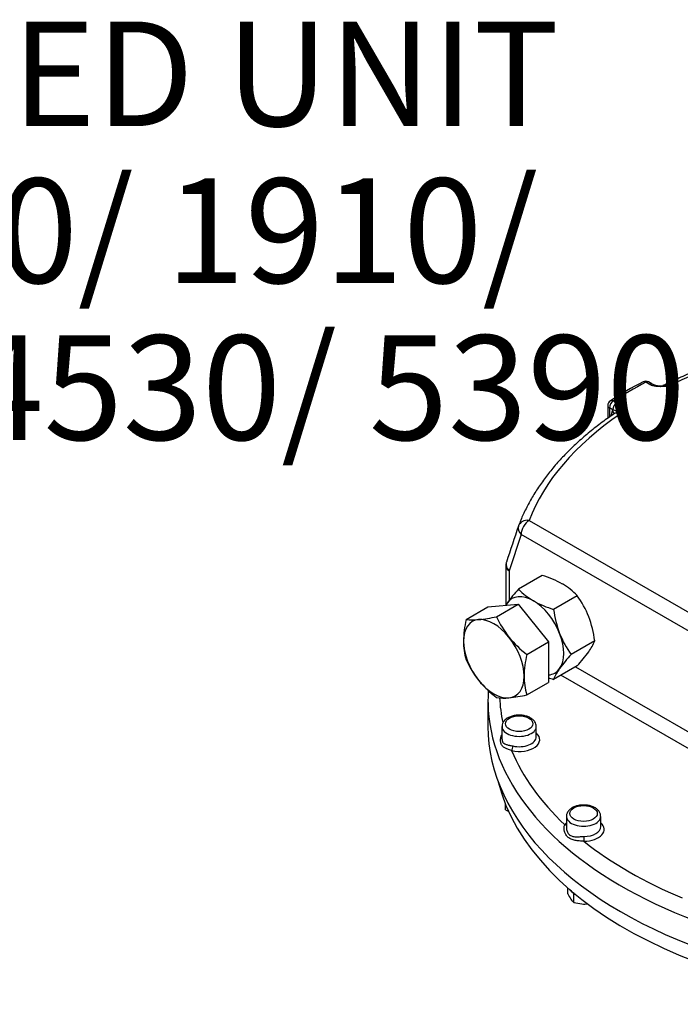
# Model space of a CAD drawing. Units: inches. Extents: x 0.3 to 11.5, y 0.3 to 7.9.
# Drawn here: x 8.1 to 8.6, y 2 to 2.9 of the extents above; entities that cross this region are included whole.
import ezdxf
from ezdxf.enums import TextEntityAlignment as Align

# ---------------------------------------------------------------- set-up
doc = ezdxf.new("R2010")
doc.units = ezdxf.units.IN
doc.header["$MEASUREMENT"] = 0
for name, color, linetype in [('Default', 7, 'Continuous'), ('HSM16X40ZP-P', 7, 'Continuous'), ('HSM48X150ZP', 7, 'Continuous'), ('IW11D06-3', 7, 'Continuous'), ('IW11G05-Z', 7, 'Continuous'), ('NL16', 7, 'Continuous'), ('NM48ZP', 7, 'Continuous')]:
    doc.layers.add(name, color=color, linetype=linetype)
doc.styles.add('SEACAD_ArialB', font='arialbd.ttf')

# ---------------------------------------------------------------- blocks, each defined once
blk = doc.blocks.new('SEANNOT_GROUP1')
at = {"layer": 'Default', "color": 7, "linetype": 'Continuous', "style": 'SEACAD_ArialB'}
for s, p in [('VIEW SHOWING MOTORISED UNIT', (6.60052, 2.87891)), ('RATIOS 1190/ 1370/ 1600/ 1910/', (6.6895, 2.74391)), ('2290/ 2650/ 3100/ 3680/ 4530/ 5390', (6.622, 2.60891))]:
    blk.add_text(s, height=0.09, dxfattribs=at).set_placement(p, align=Align.TOP_LEFT)
blk = doc.blocks.new('SE2')
at = {"layer": 'HSM16X40ZP-P', "color": 7, "linetype": 'Continuous'}
for p, q in [((8.48056, 2.20061), (8.48056, 2.20566)), ((8.48056, 2.20061), (8.48346, 2.19923)), ((8.53433, 2.12825), (8.53433, 2.13348)), ((8.5385, 2.1296), (8.53955, 2.12815)), ((8.53955, 2.12815), (8.54072, 2.12806)), ((8.53955, 2.12097), (8.53955, 2.12815)), ((8.53955, 2.12097), (8.54631, 2.1196))]:
    blk.add_line(p, q, dxfattribs=at)
for centre, radius, start, end in [((8.56328, 2.14204), 0.03207, 205.46585, 214.76799), ((8.54754, 2.1311), 0.0129, 214.73881, 231.72112), ((8.54826, 2.14755), 0.02802, 266.00342, 276.86857)]:
    blk.add_arc(centre, radius, start, end, dxfattribs=at)
at = {"layer": 'HSM48X150ZP', "color": 7, "linetype": 'Continuous'}
for p, q in [((8.44675, 2.36446), (8.4653, 2.37517)), ((8.4653, 2.37517), (8.4914, 2.3775)), ((8.47285, 2.36679), (8.4914, 2.3775)), ((8.4914, 2.3775), (8.5175, 2.34503)), ((8.49895, 2.33432), (8.5175, 2.34503)), ((8.5175, 2.34503), (8.5175, 2.31023)), ((8.49895, 2.29952), (8.5175, 2.31023))]:
    blk.add_line(p, q, dxfattribs=at)
for centre, radius, start, end in [((8.53059, 2.34452), 0.08618, 166.61911, 179.20357), ((8.45284, 2.40763), 0.0436, 261.97439, 276.09809), ((8.44428, 2.49343), 0.12982, 275.83252, 282.7146), ((8.54922, 2.4013), 0.0838, 204.31468, 218.42723), ((8.55526, 2.40788), 0.09263, 219.29758, 232.5672), ((8.50061, 2.34568), 0.05618, 179.96161, 196.56233), ((8.58279, 2.31438), 0.08618, 166.61911, 179.20357), ((8.5224, 2.36373), 0.08296, 204.24301, 218.4989), ((8.5528, 2.31554), 0.05618, 179.96161, 196.56233), ((8.5302, 2.37183), 0.09413, 219.40355, 232.46123), ((8.47896, 2.34142), 0.04465, 262.14097, 275.93152), ((8.4696, 2.43094), 0.13465, 275.95608, 282.59104)]:
    blk.add_arc(centre, radius, start, end, dxfattribs=at)
for major_axis, start_param, end_param in [((0.01845, -0.03196), 2.879793, 3.926991), ((-0.01845, 0.03196), 4.974188, 6.021386), ((-0.01845, 0.03196), 3.926991, 4.974188), ((-0.01845, 0.03196), 0.785398, 1.832596), ((-0.01845, 0.03196), 2.879793, 3.926991), ((0.01845, -0.03196), 4.974188, 6.021386)]:
    blk.add_ellipse((8.47052, 2.33065), major_axis=major_axis, ratio=0.57735, start_param=start_param, end_param=end_param, dxfattribs=at)
at = {"layer": 'IW11D06-3', "color": 7, "linetype": 'Continuous'}
blk.add_ellipse((8.85678, 2.25631), major_axis=(0.38632, 0), ratio=0.57735, start_param=3.283945, end_param=6.140833, dxfattribs=at)
at = {"layer": 'IW11G05-Z', "color": 7, "linetype": 'Continuous'}
for p, q in [((8.60426, 2.56685), (8.60137, 2.56852)), ((8.60673, 2.56709), (8.60384, 2.56876)), ((8.57354, 2.55244), (8.57643, 2.55077)), ((8.56861, 2.54842), (8.56861, 2.53753)), ((8.57006, 2.54642), (8.57006, 2.53856)), ((8.57295, 2.54475), (8.57006, 2.54642)), ((8.57148, 2.53954), (8.57272, 2.54403)), ((8.57272, 2.54403), (8.57295, 2.54475)), ((8.50106, 2.44963), (8.93412, 2.1996)), ((8.4941, 2.43758), (8.48371, 2.40634)), ((8.92716, 2.18755), (8.4941, 2.43758)), ((8.48083, 2.41035), (8.48083, 2.37656)), ((8.48371, 2.40634), (8.48371, 2.38069)), ((8.54092, 2.32375), (8.82049, 2.16234)), ((8.80851, 2.15479), (8.52839, 2.31652)), ((8.46554, 2.29488), (8.46554, 2.27238)), ((8.4776, 2.27232), (8.4776, 2.26154)), ((8.50713, 2.26348), (8.50713, 2.27232)), ((8.53308, 2.19499), (8.53308, 2.18529)), ((8.56261, 2.18615), (8.56261, 2.19499))]:
    blk.add_line(p, q, dxfattribs=at)
for centre, radius, start, end in [((8.76682, 2.24579), 0.36401, 117.4355, 122.56629), ((8.60137, 2.5645), 0.00492, 60, 117.50175), ((8.61404, 2.5837), 0.01814, 246.29564, 277.05847), ((8.57354, 2.54842), 0.00492, 122.6306, 180), ((8.57091, 2.53383), 0.0111, 40.57957, 79.42043), ((14.89987, 0.29893), 6.75786, 161.485327, 161.763449), ((8.49067, 2.41035), 0.00984, 161.74477, 180)]:
    blk.add_arc(centre, radius, start, end, dxfattribs=at)
for centre, major_axis, ratio, start_param, end_param in [((8.85678, 2.40498), (0.36404, 0), 0.57735, 1.033907, 2.274994), ((8.85678, 2.40498), (-0.3814, 0), 0.57735, -0.837034, -0.733762), ((8.60137, 2.5645), (0.00227, -0.00437), 0.546782, 2.380713, 3.141982), ((8.60137, 2.5645), (-0.00246, -0.00426), 0.57735, 3.141593, 3.926991), ((8.60426, 2.56283), (-0.00246, -0.00426), 0.57735, 3.132498, 3.926991), ((8.57354, 2.54842), (0.00246, 0.00426), 0.57735, 0.785398, 2.356194), ((8.57354, 2.54842), (0.00265, -0.00414), 0.606379, 2.329008, 3.141593), ((8.57643, 2.54676), (0.00246, 0.00426), 0.57735, 0.785398, 2.356194), ((8.57354, 2.54842), (0.00492, 0), 0.57735, 3.141593, 3.926991), ((8.56924, 2.54202), (-0.00475, 0.0013), 0.709232, 3.312293, 4.101198), ((8.85678, 2.40498), (-0.36404, 0), 0.57735, 5.578988, 6.069106), ((8.50106, 2.4416), (0.00921, -0.00347), 0.797858, 1.862662, 3.167207), ((8.50106, 2.4416), (-0.00492, -0.00852), 0.57735, 3.926991, 5.497787), ((8.50106, 2.4416), (0.00933, -0.00313), 0.727268, 3.119096, 4.141063), ((8.49067, 2.41035), (0.00935, -0.00308), 0.725827, 3.141593, 4.137628), ((8.49067, 2.41035), (0.00984, 0), 0.57735, 3.141593, 3.926991), ((8.49067, 2.41035), (0.00935, -0.00308), 0.725827, 3.095578, 3.141593), ((8.85678, 2.29488), (0.39124, 0), 0.57735, 3.10565, 3.204183), ((8.85678, 2.30292), (0.3814, 0), 0.57735, 3.168767, 3.265772), ((8.85678, 2.29488), (0.39124, 0), 0.57735, 3.204183, 4.906371), ((8.85678, 2.27238), (-0.39124, 0), 0.57735, 0, 3.141593), ((8.49237, 2.27232), (-0.01476, 0), 0.57735, 6.281254, 6.283185), ((8.49237, 2.27232), (-0.01476, 0), 0.57735, 0, 3.143418), ((8.49237, 2.26107), (-0.01772, 0), 0.57735, 1.197902, 3.727278), ((8.49237, 2.26348), (-0.01476, 0), 0.57735, 1.197902, 3.141593), ((8.48591, 2.25396), (-0.00065, -0.00288), 0.29746, 0.649419, 2.220215), ((8.85678, 2.30292), (-0.3814, 0), 0.57735, 0.235482, 0.5499), ((8.54784, 2.19499), (-0.01476, 0), 0.57735, 6.281254, 6.283185), ((8.54784, 2.19499), (-0.01476, 0), 0.57735, 0, 3.143418), ((8.54784, 2.18374), (-0.01772, 0), 0.57735, -0.585686, -0.4127), ((8.53161, 2.19025), (-0.00235, 0.00178), 0.747945, 2.086763, 2.659258), ((8.54784, 2.18615), (-0.01476, 0), 0.57735, 1.590783, 3.141593), ((8.54784, 2.18374), (-0.01772, 0), 0.57735, 1.590783, 3.727278), ((8.5482, 2.17592), (0.00003, -0.00295), 0.016318, 4.096815, 5.667611), ((8.85678, 2.30292), (-0.3814, 0), 0.57735, 0.628183, 0.942613)]:
    blk.add_ellipse(centre, major_axis=major_axis, ratio=ratio, start_param=start_param, end_param=end_param, dxfattribs=at)
for centre in [(8.49237, 2.27473), (8.54784, 2.1974)]:
    blk.add_ellipse(centre, major_axis=(0.01181, 0), ratio=0.57735, dxfattribs=at)
for points, knots in [([(9.00129, 2.59993), (8.99838, 2.60066), (8.99091, 2.60252), (8.9769, 2.60546), (8.96037, 2.6085), (8.94347, 2.6111), (8.92642, 2.61323), (8.90922, 2.61489), (8.8919, 2.61608), (8.87451, 2.6168), (8.85708, 2.61704), (8.83965, 2.61681), (8.82225, 2.61611), (8.80493, 2.61494), (8.78772, 2.61329), (8.77066, 2.61118), (8.75379, 2.6086), (8.73713, 2.60557), (8.72074, 2.60208), (8.70463, 2.59815), (8.68885, 2.59378), (8.67343, 2.58898), (8.65842, 2.58377), (8.64378, 2.57813), (8.63002, 2.57226), (8.6206, 2.56787), (8.61639, 2.56578), (8.61615, 2.56566)], [0, 0, 0, 0, 0.021045, 0.06362, 0.106184, 0.148741, 0.19129, 0.233833, 0.276371, 0.318907, 0.361441, 0.403974, 0.446509, 0.489046, 0.531586, 0.574131, 0.616683, 0.659243, 0.701812, 0.744392, 0.786984, 0.829589, 0.872208, 0.914842, 0.957491, 0.997909, 1, 1, 1, 1]), ([(8.6211, 2.56516), (8.62073, 2.56513), (8.62037, 2.56509), (8.61963, 2.56502), (8.61926, 2.56499), (8.61816, 2.5649), (8.61742, 2.56484), (8.61521, 2.56472), (8.61374, 2.5647), (8.61189, 2.56481), (8.61152, 2.56484), (8.61078, 2.56491), (8.61042, 2.56495), (8.60933, 2.56511), (8.60863, 2.56525), (8.6076, 2.5655), (8.60726, 2.5656), (8.60661, 2.5658), (8.60629, 2.56591), (8.60537, 2.56627), (8.6048, 2.56654), (8.60426, 2.56685)], [0, 0, 0, 0, 0.0625, 0.0625, 0.125, 0.125, 0.25, 0.25, 0.5, 0.5, 0.5625, 0.5625, 0.625, 0.625, 0.75, 0.75, 0.8125, 0.8125, 0.875, 0.875, 1, 1, 1, 1]), ([(8.61615, 2.56566), (8.61632, 2.56575), (8.6165, 2.56582), (8.61684, 2.56592), (8.61701, 2.56596), (8.61734, 2.56602), (8.61751, 2.56604), (8.61803, 2.56607), (8.61839, 2.56604), (8.61895, 2.56595), (8.61915, 2.56591), (8.61953, 2.56581), (8.61972, 2.56576), (8.62031, 2.56555), (8.6207, 2.56538), (8.6211, 2.56516)], [0.4260958, 0.4260958, 0.4260958, 0.4260958, 0.5, 0.5, 0.5625, 0.5625, 0.625, 0.625, 0.75, 0.75, 0.8125, 0.8125, 0.875, 0.875, 1, 1, 1, 1]), ([(8.61627, 2.56569), (8.61668, 2.56571), (8.61709, 2.56572), (8.61809, 2.56569), (8.61868, 2.56564), (8.61958, 2.56551), (8.61988, 2.56545), (8.62034, 2.56535), (8.62057, 2.5653), (8.62079, 2.56525), (8.62095, 2.56521), (8.62103, 2.56518), (8.6211, 2.56516)], [0.659979, 0.659979, 0.659979, 0.659979, 0.75, 0.75, 0.875, 0.875, 0.9375, 0.9375, 0.96875, 0.984375, 0.984375, 1, 1, 1, 1]), ([(8.57643, 2.55077), (8.57696, 2.55047), (8.57743, 2.55014), (8.57804, 2.5496), (8.57823, 2.54942), (8.57859, 2.54904), (8.57875, 2.54885), (8.5792, 2.54825), (8.57943, 2.54785), (8.5797, 2.54722), (8.57978, 2.54701), (8.57991, 2.54659), (8.57996, 2.54637), (8.58015, 2.54531), (8.58011, 2.54445), (8.5799, 2.54318), (8.5798, 2.54275), (8.57964, 2.54211), (8.57958, 2.5419), (8.57946, 2.54148), (8.5794, 2.54127), (8.57934, 2.54106)], [0, 0, 0, 0, 0.125, 0.125, 0.1875, 0.1875, 0.25, 0.25, 0.375, 0.375, 0.4375, 0.4375, 0.5, 0.5, 0.75, 0.75, 0.875, 0.875, 0.9375, 0.9375, 1, 1, 1, 1]), ([(8.57934, 2.54106), (8.57861, 2.54152), (8.57789, 2.54182), (8.57684, 2.54205), (8.57651, 2.54209), (8.57587, 2.54209), (8.57556, 2.54204), (8.57512, 2.54192), (8.57498, 2.54187), (8.5747, 2.54174), (8.57457, 2.54167), (8.57443, 2.54158), (8.57441, 2.54157), (8.57439, 2.54155)], [0, 0, 0, 0, 0.25, 0.25, 0.375, 0.375, 0.5, 0.5, 0.5625, 0.5625, 0.625, 0.625, 0.6349729, 0.6349729, 0.6349729, 0.6349729]), ([(8.57438, 2.54154), (8.5725, 2.54025), (8.56733, 2.53672), (8.5582, 2.52994), (8.54802, 2.52161), (8.53841, 2.51292), (8.52954, 2.50398), (8.52137, 2.49479), (8.51395, 2.48537), (8.50729, 2.47575), (8.5014, 2.46593), (8.49644, 2.45625), (8.49335, 2.44903), (8.49204, 2.44558), (8.49185, 2.44507)], [0, 0, 0, 0, 0.04286, 0.138257, 0.233656, 0.329015, 0.424303, 0.519488, 0.614528, 0.709382, 0.804006, 0.898361, 0.987114, 1, 1, 1, 1]), ([(8.50707, 2.27234), (8.50704, 2.27308), (8.50696, 2.27443), (8.50589, 2.27653), (8.50422, 2.2784), (8.50191, 2.27998), (8.49904, 2.28118), (8.49576, 2.28193), (8.49228, 2.28218), (8.4888, 2.28191), (8.4855, 2.28112), (8.48253, 2.27983), (8.48017, 2.27811), (8.47857, 2.2761), (8.47769, 2.27409), (8.4777, 2.2729), (8.47771, 2.27235)], [0, 0, 0, 0, 0.058159, 0.125581, 0.19476, 0.26846, 0.345833, 0.424062, 0.502047, 0.580071, 0.658621, 0.738289, 0.819614, 0.889925, 0.956357, 1, 1, 1, 1]), ([(8.48591, 2.25154), (8.48529, 2.25174), (8.4847, 2.25193), (8.48358, 2.2523), (8.48305, 2.25248), (8.48205, 2.25287), (8.48157, 2.25306), (8.48069, 2.25347), (8.48028, 2.25368), (8.47953, 2.25413), (8.47918, 2.25437), (8.47853, 2.25489), (8.47824, 2.25518), (8.47745, 2.25608), (8.47705, 2.25677), (8.47671, 2.25776), (8.47665, 2.25797), (8.47654, 2.25839), (8.4765, 2.25861), (8.47639, 2.25928), (8.47635, 2.25974), (8.47634, 2.26068), (8.47637, 2.26117), (8.47646, 2.26191), (8.4765, 2.26215), (8.47659, 2.26265), (8.47665, 2.2629), (8.47687, 2.26374), (8.47707, 2.26432), (8.47732, 2.26488)], [0, 0, 0, 0, 0.0625, 0.0625, 0.125, 0.125, 0.1875, 0.1875, 0.25, 0.25, 0.3125, 0.3125, 0.375, 0.375, 0.5, 0.5, 0.53125, 0.53125, 0.5625, 0.5625, 0.625, 0.625, 0.6875, 0.6875, 0.71875, 0.71875, 0.75, 0.75, 0.823248, 0.823248, 0.823248, 0.823248]), ([(8.4776, 2.26147), (8.4776, 2.26123), (8.47761, 2.261), (8.47766, 2.26056), (8.47769, 2.26036), (8.47777, 2.25997), (8.47783, 2.25978), (8.47801, 2.25925), (8.47817, 2.25893), (8.47856, 2.25836), (8.4788, 2.25811), (8.47961, 2.25745), (8.48026, 2.25714), (8.48183, 2.25662), (8.48271, 2.25642), (8.48395, 2.25617), (8.48421, 2.25612), (8.48473, 2.25601), (8.485, 2.25596), (8.48583, 2.25579), (8.4864, 2.25568), (8.48699, 2.25554)], [0.4033558, 0.4033558, 0.4033558, 0.4033558, 0.4375, 0.4375, 0.46875, 0.46875, 0.5, 0.5, 0.5625, 0.5625, 0.625, 0.625, 0.75, 0.75, 0.875, 0.875, 0.90625, 0.90625, 0.9375, 0.9375, 1, 1, 1, 1]), ([(8.56255, 2.19501), (8.56252, 2.19575), (8.56243, 2.1971), (8.56137, 2.1992), (8.55969, 2.20107), (8.55738, 2.20265), (8.55451, 2.20385), (8.55123, 2.2046), (8.54776, 2.20485), (8.54428, 2.20458), (8.54098, 2.20379), (8.53801, 2.2025), (8.53565, 2.20078), (8.53404, 2.19877), (8.53316, 2.19676), (8.53317, 2.19557), (8.53318, 2.19502)], [0, 0, 0, 0, 0.058159, 0.125581, 0.19476, 0.26846, 0.345833, 0.424062, 0.502047, 0.580071, 0.658621, 0.738289, 0.819614, 0.889925, 0.956357, 1, 1, 1, 1]), ([(8.5482, 2.17351), (8.54749, 2.17356), (8.5468, 2.1736), (8.54544, 2.17368), (8.54478, 2.17373), (8.54381, 2.17382), (8.54349, 2.17385), (8.54285, 2.17392), (8.54254, 2.17396), (8.54163, 2.17408), (8.54104, 2.17418), (8.5399, 2.17442), (8.53935, 2.17455), (8.53828, 2.17488), (8.53776, 2.17507), (8.53629, 2.17571), (8.53541, 2.17626), (8.53444, 2.1771), (8.53425, 2.17727), (8.53389, 2.17764), (8.53371, 2.17783), (8.53321, 2.17843), (8.5329, 2.17885), (8.53236, 2.17973), (8.53212, 2.18019), (8.53181, 2.18091), (8.53171, 2.18115), (8.53154, 2.18164), (8.53146, 2.18189), (8.53111, 2.18314), (8.53097, 2.18415), (8.53101, 2.18561), (8.53106, 2.18609), (8.53126, 2.18701), (8.53141, 2.18745), (8.53161, 2.18784)], [0, 0, 0, 0, 0.0625, 0.0625, 0.125, 0.125, 0.15625, 0.15625, 0.1875, 0.1875, 0.25, 0.25, 0.3125, 0.3125, 0.375, 0.375, 0.5, 0.5, 0.53125, 0.53125, 0.5625, 0.5625, 0.625, 0.625, 0.6875, 0.6875, 0.71875, 0.71875, 0.75, 0.75, 0.875, 0.875, 0.9375, 0.9375, 1, 1, 1, 1]), ([(8.53308, 2.18531), (8.53308, 2.18497), (8.5331, 2.18462), (8.53319, 2.18379), (8.53328, 2.1833), (8.53353, 2.18235), (8.5337, 2.18189), (8.5341, 2.18102), (8.53434, 2.18061), (8.53476, 2.18004), (8.53491, 2.17985), (8.53523, 2.17951), (8.53539, 2.17935), (8.53591, 2.1789), (8.53629, 2.17864), (8.53711, 2.17821), (8.53756, 2.17804), (8.53893, 2.17763), (8.53993, 2.17751), (8.54209, 2.17741), (8.54322, 2.17745), (8.54501, 2.17752), (8.54563, 2.17755), (8.54687, 2.1776), (8.5475, 2.17762), (8.54814, 2.17763)], [0.2053353, 0.2053353, 0.2053353, 0.2053353, 0.25, 0.25, 0.3125, 0.3125, 0.375, 0.375, 0.4375, 0.4375, 0.46875, 0.46875, 0.5, 0.5, 0.5625, 0.5625, 0.625, 0.625, 0.75, 0.75, 0.875, 0.875, 0.9375, 0.9375, 1, 1, 1, 1])]:
    blk.add_open_spline(points, degree=3, knots=knots, dxfattribs=at)
at = {"layer": 'NL16', "color": 7, "linetype": 'Continuous'}
blk.add_ellipse((8.54785, 2.1344), major_axis=(0.0125, 0), ratio=0.57735, start_param=3.487844, end_param=3.99447, dxfattribs=at)
at = {"layer": 'NM48ZP', "color": 7, "linetype": 'Continuous'}
for p, q in [((8.51228, 2.40229), (8.49189, 2.39052)), ((8.54242, 2.38489), (8.52202, 2.37312)), ((8.55748, 2.34605), (8.53709, 2.33428)), ((8.54242, 2.32462), (8.52202, 2.31284))]:
    blk.add_line(p, q, dxfattribs=at)
for centre, radius, start, end in [((8.48612, 2.31613), 0.09004, 61.0678, 73.10953), ((8.58727, 2.30245), 0.12982, 137.2854, 144.16748), ((8.53268, 2.42915), 0.05618, 223.43764, 240.03843), ((8.50177, 2.34645), 0.05595, 43.40268, 60.07339), ((8.47509, 2.33641), 0.08296, 21.5011, 35.75699), ((8.51725, 2.35277), 0.0436, 143.90191, 147.05629), ((8.54669, 2.45574), 0.08623, 240.80059, 253.37674), ((8.61534, 2.38547), 0.09413, 187.53877, 200.59645), ((8.46417, 2.33371), 0.09413, 7.53877, 20.59645), ((8.60442, 2.38276), 0.08296, 201.5011, 215.75699), ((8.51613, 2.36288), 0.04465, 324.06848, 337.85903), ((8.63622, 2.24315), 0.13465, 137.40896, 144.04392), ((8.44328, 2.41574), 0.13465, 317.40896, 324.04392), ((8.56338, 2.29602), 0.04465, 144.06848, 157.85903), ((8.54669, 2.39547), 0.08623, 250.17257, 253.37674)]:
    blk.add_arc(centre, radius, start, end, dxfattribs=at)
for major_axis, start_param, end_param in [((0.01845, -0.03196), 2.356194, 3.403392), ((-0.01845, 0.03196), 0.261799, 0.357049), ((-0.01845, 0.03196), 4.45059, 5.497787), ((0.01845, -0.03196), 0.261799, 1.308997), ((-0.01845, 0.03196), 2.872112, 3.403392)]:
    blk.add_ellipse((8.50462, 2.35033), major_axis=major_axis, ratio=0.57735, start_param=start_param, end_param=end_param, dxfattribs=at)

msp = doc.modelspace()

# ---------------------------------------------------------------- block references
at = {"layer": 'Default'}
for name in ['SEANNOT_GROUP1', 'SE2']:
    msp.add_blockref(name, (0, 0), dxfattribs=at)

doc.saveas('drawing.dxf')
